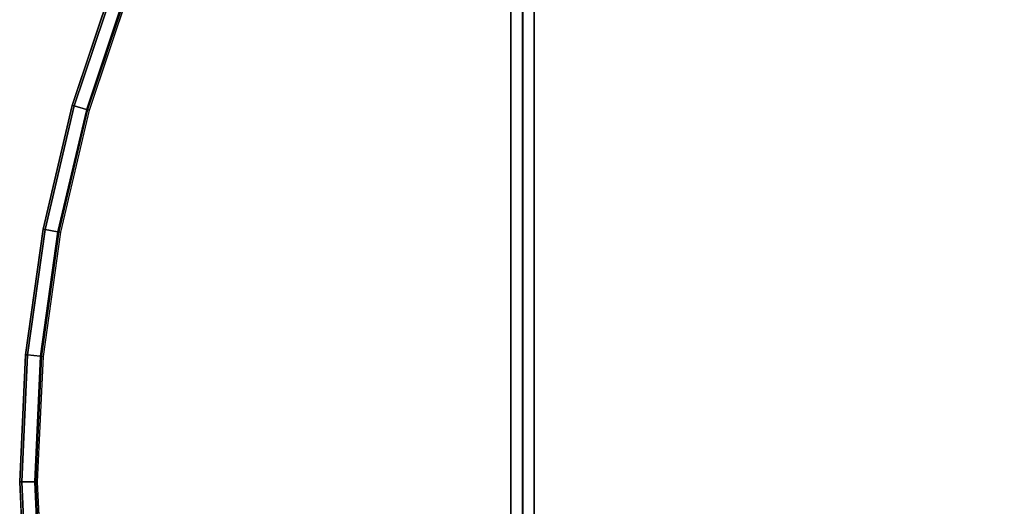
# Model space of a CAD drawing. Units: inches. Extents: x -23.6 to 23.6, y -23.6 to 23.6.
# Drawn here: x -23.6 to -6.7, y -0.4 to 7.9 of the extents above; entities that cross this region are included whole.
import ezdxf

# ---------------------------------------------------------------- set-up
doc = ezdxf.new("R2010")
doc.units = ezdxf.units.IN
doc.header["$MEASUREMENT"] = 0
for name, color, linetype in [('TABLE-LEG', 6, 'Continuous'), ('TABLE-TOP', 6, 'Continuous'), ('TABLE-TOPEDGE', 6, 'Continuous')]:
    doc.layers.add(name, color=color, linetype=linetype)

msp = doc.modelspace()

# ---------------------------------------------------------------- linework, layer by layer
at = {"layer": 'TABLE-LEG'}
for points in [[(-15.187, 10.315, 25.591), (-15.187, -10.315, 25.591), (-14.986, -10.315, 28.543), (-14.986, 10.315, 28.543)], [(-14.989, -10.315, 25.591), (-15.187, -10.315, 25.591), (-15.187, 10.315, 25.591), (-14.989, 10.315, 25.591)], [(-14.989, -10.315, 25.591), (-14.989, 10.315, 25.591), (-14.788, 10.315, 28.543), (-14.788, -10.315, 28.543)], [(-14.788, -10.315, 28.543), (-14.788, 10.315, 28.543), (-14.986, 10.315, 28.543), (-14.986, -10.315, 28.543)]]:
    msp.add_3dface(points, dxfattribs=at)
at = {"layer": 'TABLE-TOP'}
for points, invisible_edges in [([(22.723, 6.465, 29.528), (22.03, 8.534, 29.528), (-22.03, 8.534, 29.528), (-22.723, 6.465, 29.528)], 10), ([(-22.427, 6.381, 28.543), (-21.743, 8.423, 28.543), (21.743, 8.423, 28.543), (22.427, 6.381, 28.543)], 10), ([(-22.723, 6.465, 29.528), (-23.223, 4.341, 29.528), (23.223, 4.341, 29.528), (22.723, 6.465, 29.528)], 10), ([(22.427, 6.381, 28.543), (22.92, 4.285, 28.543), (-22.92, 4.285, 28.543), (-22.427, 6.381, 28.543)], 10), ([(23.524, 2.18, 29.528), (23.223, 4.341, 29.528), (-23.223, 4.341, 29.528), (-23.524, 2.18, 29.528)], 10), ([(-23.218, 2.151, 28.543), (-22.92, 4.285, 28.543), (22.92, 4.285, 28.543), (23.218, 2.151, 28.543)], 10), ([(23.625, 0, 29.528), (23.524, 2.18, 29.528), (-23.524, 2.18, 29.528), (-23.625, 0, 29.528)], 10), ([(23.318, 0, 28.543), (-23.318, 0, 28.543), (-23.218, 2.151, 28.543), (23.218, 2.151, 28.543)], 5), ([(-23.625, 0, 29.528), (-23.524, -2.18, 29.528), (23.524, -2.18, 29.528), (23.625, 0, 29.528)], 10), ([(23.218, -2.151, 28.543), (-23.218, -2.151, 28.543), (-23.318, 0, 28.543), (23.318, 0, 28.543)], 5)]:
    msp.add_3dface(points, dxfattribs=dict(at, invisible_edges=invisible_edges))
at = {"layer": 'TABLE-TOPEDGE'}
for points in [[(-22.03, 8.534, 29.528), (-21.998, 8.522, 29.318), (-22.691, 6.456, 29.318), (-22.723, 6.465, 29.528)], [(-21.998, 8.522, 29.318), (-21.794, 8.443, 28.576), (-22.48, 6.396, 28.576), (-22.691, 6.456, 29.318)], [(-21.794, 8.443, 28.576), (-22.48, 6.396, 28.576), (-22.458, 6.39, 28.553), (-21.772, 8.435, 28.553)], [(-21.772, 8.435, 28.553), (-22.458, 6.39, 28.553), (-22.427, 6.381, 28.543), (-21.743, 8.423, 28.543)], [(-22.723, 6.465, 29.528), (-22.691, 6.456, 29.318), (-23.19, 4.335, 29.318), (-23.223, 4.341, 29.528)], [(-22.691, 6.456, 29.318), (-22.48, 6.396, 28.576), (-22.974, 4.295, 28.576), (-23.19, 4.335, 29.318)], [(-22.48, 6.396, 28.576), (-22.974, 4.295, 28.576), (-22.951, 4.29, 28.553), (-22.458, 6.39, 28.553)], [(-22.458, 6.39, 28.553), (-22.951, 4.29, 28.553), (-22.92, 4.285, 28.543), (-22.427, 6.381, 28.543)], [(-23.223, 4.341, 29.528), (-23.19, 4.335, 29.318), (-23.491, 2.177, 29.318), (-23.524, 2.18, 29.528)], [(-23.19, 4.335, 29.318), (-22.974, 4.295, 28.576), (-23.273, 2.157, 28.576), (-23.491, 2.177, 29.318)], [(-22.974, 4.295, 28.576), (-23.273, 2.157, 28.576), (-23.249, 2.154, 28.553), (-22.951, 4.29, 28.553)], [(-22.951, 4.29, 28.553), (-23.249, 2.154, 28.553), (-23.218, 2.151, 28.543), (-22.92, 4.285, 28.543)], [(-23.524, 2.18, 29.528), (-23.491, 2.177, 29.318), (-23.591, 0, 29.318), (-23.625, 0, 29.528)], [(-23.491, 2.177, 29.318), (-23.273, 2.157, 28.576), (-23.372, 0, 28.576), (-23.591, 0, 29.318)], [(-23.273, 2.157, 28.576), (-23.372, 0, 28.576), (-23.349, 0, 28.553), (-23.249, 2.154, 28.553)], [(-23.249, 2.154, 28.553), (-23.349, 0, 28.553), (-23.318, 0, 28.543), (-23.218, 2.151, 28.543)], [(-23.625, 0, 29.528), (-23.591, 0, 29.318), (-23.491, -2.177, 29.318), (-23.524, -2.18, 29.528)], [(-23.591, 0, 29.318), (-23.372, 0, 28.576), (-23.273, -2.157, 28.576), (-23.491, -2.177, 29.318)], [(-23.372, 0, 28.576), (-23.273, -2.157, 28.576), (-23.249, -2.154, 28.553), (-23.349, 0, 28.553)], [(-23.349, 0, 28.553), (-23.249, -2.154, 28.553), (-23.218, -2.151, 28.543), (-23.318, 0, 28.543)]]:
    msp.add_3dface(points, dxfattribs=at)

doc.saveas('drawing.dxf')
